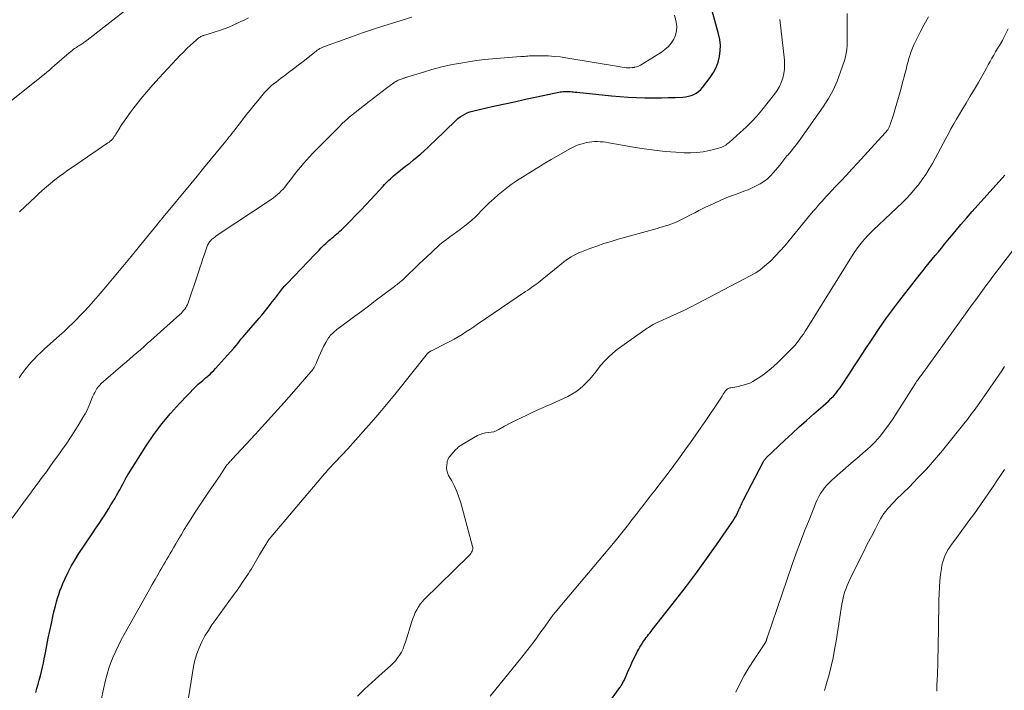
# Model space of a CAD drawing. Units: feet. Extents: x 2035000 to 2040000, y 560000 to 565000.
# Drawn here: x 2037941 to 2038129, y 560702 to 560830 of the extents above; entities that cross this region are included whole.
import ezdxf

# ---------------------------------------------------------------- set-up
doc = ezdxf.new("R2010")
doc.units = ezdxf.units.FT
doc.header["$LTSCALE"] = 100
doc.header["$MEASUREMENT"] = 0
doc.layers.add('CONTOUR INDEX', color=32, linetype='Continuous', lineweight=25)
doc.layers.add('CONTOUR INTERMEDIATE', color=40, linetype='Continuous', lineweight=15)

msp = doc.modelspace()

# ---------------------------------------------------------------- linework, layer by layer
at = {"layer": 'CONTOUR INDEX', "flags": 128}
for points, elevation in [([(2037944.17, 560701.32), (2037944.4, 560702.12), (2037944.63, 560702.93), (2037944.84, 560703.73), (2037945.06, 560704.54), (2037945.26, 560705.35), (2037945.45, 560706.17), (2037945.63, 560706.98), (2037945.8, 560707.8), (2037946.02, 560708.94), (2037946.29, 560710.33), (2037946.57, 560711.72), (2037946.87, 560713.11), (2037947.16, 560714.5), (2037947.6, 560716.48), (2037947.77, 560717.2), (2037947.94, 560717.92), (2037948.13, 560718.64), (2037948.33, 560719.35), (2037948.56, 560720.06), (2037948.8, 560720.76), (2037949.07, 560721.45), (2037949.36, 560722.14), (2037949.81, 560723.15), (2037950.37, 560724.33), (2037950.97, 560725.48), (2037951.62, 560726.6), (2037952.31, 560727.7), (2037955.07, 560731.86), (2037955.51, 560732.52), (2037955.95, 560733.18), (2037956.39, 560733.83), (2037956.84, 560734.49), (2037957.29, 560735.14), (2037957.72, 560735.81), (2037958.14, 560736.48), (2037958.55, 560737.16), (2037959.33, 560738.48), (2037959.63, 560739), (2037959.93, 560739.52), (2037960.22, 560740.05), (2037960.51, 560740.58), (2037960.81, 560741.14), (2037960.95, 560741.39), (2037961.08, 560741.64), (2037961.21, 560741.89), (2037961.35, 560742.15), (2037961.48, 560742.4), (2037961.62, 560742.65), (2037961.77, 560742.89), (2037961.92, 560743.14), (2037965.28, 560748.45), (2037966.72, 560750.59), (2037968.25, 560752.66), (2037969.89, 560754.63), (2037971.63, 560756.53), (2037974.71, 560759.72), (2037974.97, 560759.98), (2037975.23, 560760.23), (2037975.51, 560760.47), (2037975.78, 560760.71), (2037976.07, 560760.94), (2037976.35, 560761.18), (2037976.62, 560761.42), (2037976.9, 560761.66), (2037977.1, 560761.83), (2037977.47, 560762.16), (2037977.83, 560762.5), (2037978.17, 560762.86), (2037978.51, 560763.22), (2037981.4, 560766.4), (2037981.76, 560766.8), (2037982.11, 560767.2), (2037982.45, 560767.61), (2037982.78, 560768.03), (2037983.11, 560768.45), (2037983.44, 560768.87), (2037983.79, 560769.28), (2037984.13, 560769.68), (2037986.86, 560772.85), (2037987.36, 560773.44), (2037987.85, 560774.04), (2037988.34, 560774.63), (2037988.82, 560775.24), (2037988.97, 560775.43), (2037989.37, 560775.94), (2037989.77, 560776.46), (2037990.16, 560776.97), (2037990.54, 560777.49), (2037990.93, 560778), (2037991.34, 560778.5), (2037991.76, 560778.99), (2037992.2, 560779.47), (2037997.53, 560785.06), (2037997.91, 560785.45), (2037998.3, 560785.85), (2037998.69, 560786.24), (2037999.08, 560786.62), (2037999.29, 560786.83), (2037999.59, 560787.11), (2037999.88, 560787.38), (2038000.19, 560787.65), (2038000.49, 560787.91), (2038000.52, 560787.93), (2038000.82, 560788.18), (2038001.11, 560788.43), (2038001.41, 560788.68), (2038001.7, 560788.93), (2038002, 560789.18), (2038002.28, 560789.44), (2038002.56, 560789.7), (2038002.84, 560789.97), (2038004.29, 560791.43), (2038005.27, 560792.44), (2038006.26, 560793.45), (2038007.23, 560794.48), (2038008.19, 560795.51), (2038010.54, 560798.06), (2038010.82, 560798.35), (2038011.09, 560798.64), (2038011.37, 560798.92), (2038011.66, 560799.2), (2038011.94, 560799.47), (2038012.24, 560799.74), (2038012.54, 560800), (2038012.85, 560800.25), (2038014.91, 560801.9), (2038015.62, 560802.47), (2038016.33, 560803.05), (2038017.02, 560803.63), (2038017.72, 560804.22), (2038018.4, 560804.82), (2038019.08, 560805.43), (2038019.75, 560806.05), (2038020.41, 560806.68), (2038024.45, 560810.61), (2038024.84, 560810.96), (2038025.25, 560811.27), (2038025.68, 560811.55), (2038026.14, 560811.81), (2038026.61, 560812.03), (2038027.1, 560812.22), (2038027.59, 560812.37), (2038028.1, 560812.51), (2038031.35, 560813.23), (2038033.48, 560813.71), (2038035.62, 560814.18), (2038037.76, 560814.64), (2038039.9, 560815.09), (2038044.09, 560815.97), (2038044.36, 560816.03), (2038044.64, 560816.07), (2038044.91, 560816.1), (2038045.18, 560816.13), (2038045.46, 560816.14), (2038045.73, 560816.14), (2038046.01, 560816.13), (2038046.28, 560816.11), (2038046.33, 560816.1), (2038046.63, 560816.07), (2038046.93, 560816.04), (2038047.22, 560816.01), (2038047.52, 560815.98), (2038054.15, 560815.29), (2038055.75, 560815.15), (2038057.35, 560815.03), (2038058.95, 560814.96), (2038060.55, 560814.92), (2038061.19, 560814.92), (2038062.47, 560814.91), (2038063.75, 560814.92), (2038065.03, 560814.95), (2038066.32, 560814.99), (2038067.77, 560815.06), (2038068.31, 560815.11), (2038068.85, 560815.21), (2038069.38, 560815.37), (2038069.89, 560815.57), (2038070.37, 560815.83), (2038070.81, 560816.14), (2038071.21, 560816.51), (2038071.57, 560816.92), (2038073.02, 560818.83), (2038073.63, 560819.75), (2038074.14, 560820.71), (2038074.52, 560821.73), (2038074.8, 560822.8), (2038074.94, 560823.89), (2038074.97, 560824.97), (2038074.86, 560826.06), (2038074.64, 560827.13), (2038071.15, 560839.71)], 900), ([(2038051.1, 560695.84), (2038055.75, 560702.29), (2038055.87, 560702.45), (2038055.98, 560702.62), (2038056.09, 560702.78), (2038056.19, 560702.95), (2038056.29, 560703.13), (2038056.38, 560703.3), (2038056.47, 560703.48), (2038056.56, 560703.67), (2038056.94, 560704.54), (2038057.21, 560705.16), (2038057.49, 560705.77), (2038057.78, 560706.38), (2038058.08, 560706.99), (2038059.16, 560709.21), (2038059.37, 560709.61), (2038059.59, 560710.01), (2038059.82, 560710.4), (2038060.06, 560710.79), (2038060.16, 560710.93), (2038060.36, 560711.23), (2038060.58, 560711.54), (2038060.8, 560711.83), (2038061.03, 560712.13), (2038061.26, 560712.42), (2038061.49, 560712.71), (2038061.72, 560713), (2038061.95, 560713.29), (2038066.49, 560719.05), (2038068.48, 560721.63), (2038070.43, 560724.23), (2038072.34, 560726.87), (2038074.21, 560729.54), (2038077.35, 560734.09), (2038077.62, 560734.5), (2038077.87, 560734.92), (2038078.1, 560735.36), (2038078.32, 560735.8), (2038078.52, 560736.22), (2038078.63, 560736.46), (2038078.73, 560736.7), (2038078.84, 560736.93), (2038078.94, 560737.17), (2038079.05, 560737.41), (2038079.16, 560737.65), (2038079.27, 560737.88), (2038079.39, 560738.12), (2038083.14, 560745.35), (2038083.2, 560745.46), (2038083.26, 560745.56), (2038083.33, 560745.67), (2038083.4, 560745.77), (2038083.48, 560745.87), (2038083.56, 560745.97), (2038083.64, 560746.06), (2038083.73, 560746.15), (2038087.3, 560749.54), (2038088.66, 560750.82), (2038090.03, 560752.07), (2038091.42, 560753.31), (2038092.82, 560754.54), (2038094.61, 560756.08), (2038095.11, 560756.54), (2038095.61, 560757), (2038096.08, 560757.48), (2038096.55, 560757.97), (2038097, 560758.47), (2038097.43, 560759), (2038097.83, 560759.54), (2038098.22, 560760.1), (2038099.55, 560762.13), (2038100.58, 560763.71), (2038101.62, 560765.29), (2038102.66, 560766.87), (2038103.69, 560768.45), (2038104.07, 560769.02), (2038105.31, 560770.87), (2038106.59, 560772.69), (2038107.91, 560774.49), (2038109.26, 560776.26), (2038113.14, 560781.24), (2038113.71, 560781.96), (2038114.29, 560782.68), (2038114.86, 560783.39), (2038115.45, 560784.1), (2038116.03, 560784.81), (2038116.61, 560785.52), (2038117.2, 560786.23), (2038117.78, 560786.94), (2038118.74, 560788.12), (2038119.81, 560789.41), (2038120.89, 560790.7), (2038121.99, 560791.96), (2038123.1, 560793.22), (2038129.3, 560800.17)], 920)]:
    msp.add_lwpolyline(points, dxfattribs=dict(at, elevation=elevation))
at = {"layer": 'CONTOUR INTERMEDIATE', "flags": 128}
for points, elevation in [([(2037936.53, 560812.08), (2037943.71, 560817.73), (2037944.23, 560818.14), (2037944.74, 560818.55), (2037945.25, 560818.97), (2037945.76, 560819.39), (2037946.27, 560819.81), (2037946.78, 560820.23), (2037947.28, 560820.66), (2037947.78, 560821.09), (2037950.56, 560823.49), (2037950.82, 560823.71), (2037951.08, 560823.92), (2037951.34, 560824.12), (2037951.61, 560824.32), (2037951.73, 560824.41), (2037951.95, 560824.56), (2037952.16, 560824.7), (2037952.39, 560824.84), (2037952.61, 560824.98), (2037952.73, 560825.06), (2037952.9, 560825.16), (2037953.06, 560825.26), (2037953.22, 560825.36), (2037953.37, 560825.47), (2037953.53, 560825.58), (2037953.68, 560825.7), (2037953.84, 560825.81), (2037953.99, 560825.93), (2037960.94, 560831.33)], 884), ([(2037939.65, 560734.61), (2037942.25, 560738.12), (2037943.05, 560739.2), (2037943.84, 560740.28), (2037944.63, 560741.36), (2037945.42, 560742.44), (2037946.21, 560743.52), (2037947, 560744.61), (2037947.78, 560745.69), (2037948.56, 560746.78), (2037949.1, 560747.54), (2037949.98, 560748.79), (2037950.83, 560750.05), (2037951.65, 560751.34), (2037952.46, 560752.63), (2037953.18, 560753.84), (2037953.59, 560754.55), (2037953.97, 560755.28), (2037954.31, 560756.02), (2037954.62, 560756.78), (2037954.91, 560757.52), (2037955.07, 560757.91), (2037955.25, 560758.3), (2037955.44, 560758.67), (2037955.64, 560759.04), (2037955.87, 560759.4), (2037956.12, 560759.73), (2037956.4, 560760.04), (2037956.7, 560760.33), (2037960.82, 560763.92), (2037961.49, 560764.5), (2037962.15, 560765.07), (2037962.82, 560765.65), (2037963.49, 560766.23), (2037964.16, 560766.8), (2037964.83, 560767.38), (2037965.49, 560767.97), (2037966.15, 560768.56), (2037971.69, 560773.52), (2037971.94, 560773.76), (2037972.18, 560774.01), (2037972.41, 560774.28), (2037972.63, 560774.56), (2037972.82, 560774.85), (2037972.99, 560775.15), (2037973.14, 560775.47), (2037973.27, 560775.79), (2037975.25, 560781.62), (2037975.54, 560782.48), (2037975.83, 560783.35), (2037976.12, 560784.22), (2037976.41, 560785.08), (2037976.85, 560786.39), (2037976.93, 560786.6), (2037977.01, 560786.81), (2037977.12, 560787), (2037977.23, 560787.19), (2037977.26, 560787.23), (2037977.37, 560787.4), (2037977.5, 560787.55), (2037977.63, 560787.7), (2037977.78, 560787.84), (2037977.92, 560787.96), (2037978.14, 560788.14), (2037978.37, 560788.33), (2037978.61, 560788.5), (2037978.85, 560788.67), (2037989.18, 560795.53), (2037989.59, 560795.81), (2037989.99, 560796.11), (2037990.37, 560796.44), (2037990.74, 560796.77), (2037991.09, 560797.13), (2037991.43, 560797.5), (2037991.76, 560797.88), (2037992.07, 560798.27), (2037993.21, 560799.78), (2037993.73, 560800.45), (2037994.26, 560801.11), (2037994.8, 560801.75), (2037995.34, 560802.39), (2037995.9, 560803.02), (2037996.47, 560803.65), (2037997.05, 560804.26), (2037997.64, 560804.86), (2038002.37, 560809.66), (2038002.61, 560809.89), (2038002.84, 560810.12), (2038003.08, 560810.34), (2038003.33, 560810.56), (2038003.58, 560810.78), (2038003.83, 560810.99), (2038004.08, 560811.2), (2038004.34, 560811.4), (2038007.88, 560814.19), (2038008.71, 560814.84), (2038009.54, 560815.48), (2038010.37, 560816.12), (2038011.21, 560816.75), (2038012.56, 560817.76), (2038012.73, 560817.88), (2038012.9, 560817.99), (2038013.07, 560818.09), (2038013.25, 560818.19), (2038013.43, 560818.27), (2038013.62, 560818.35), (2038013.81, 560818.43), (2038014, 560818.49), (2038014.19, 560818.56), (2038014.32, 560818.6), (2038014.45, 560818.64), (2038014.58, 560818.69), (2038014.71, 560818.73), (2038014.84, 560818.77), (2038014.97, 560818.81), (2038015.1, 560818.85), (2038015.23, 560818.9), (2038018.23, 560819.84), (2038019.87, 560820.32), (2038021.51, 560820.76), (2038023.18, 560821.13), (2038024.85, 560821.47), (2038025.38, 560821.56), (2038026.88, 560821.81), (2038028.39, 560822.03), (2038029.9, 560822.21), (2038031.42, 560822.36), (2038032.94, 560822.49), (2038033.7, 560822.56), (2038034.46, 560822.62), (2038035.23, 560822.68), (2038035.99, 560822.73), (2038036.87, 560822.79), (2038037.19, 560822.82), (2038037.52, 560822.84), (2038037.84, 560822.87), (2038038.17, 560822.9), (2038038.49, 560822.93), (2038038.82, 560822.95), (2038039.15, 560822.96), (2038039.47, 560822.96), (2038041.04, 560822.95), (2038042.15, 560822.91), (2038043.26, 560822.84), (2038044.36, 560822.72), (2038045.46, 560822.56), (2038055.48, 560820.87), (2038055.85, 560820.81), (2038056.23, 560820.75), (2038056.61, 560820.71), (2038056.99, 560820.67), (2038057.36, 560820.65), (2038057.74, 560820.65), (2038058.12, 560820.69), (2038058.49, 560820.74), (2038058.54, 560820.75), (2038058.93, 560820.85), (2038059.31, 560820.98), (2038059.68, 560821.15), (2038060.03, 560821.34), (2038063.69, 560823.63), (2038064.39, 560824.14), (2038065.03, 560824.72), (2038065.57, 560825.38), (2038066.05, 560826.11), (2038066.39, 560826.9), (2038066.6, 560827.7), (2038066.62, 560828.53), (2038066.53, 560829.38), (2038066.23, 560830.68)], 896), ([(2037941.04, 560761.47), (2037941.55, 560762.22), (2037942.08, 560762.96), (2037942.64, 560763.67), (2037943.23, 560764.36), (2037943.85, 560765.03), (2037944.49, 560765.68), (2037945.14, 560766.31), (2037945.81, 560766.93), (2037948.72, 560769.52), (2037949.59, 560770.32), (2037950.45, 560771.13), (2037951.3, 560771.95), (2037952.14, 560772.78), (2037952.41, 560773.06), (2037953.36, 560774.05), (2037954.29, 560775.05), (2037955.21, 560776.08), (2037956.11, 560777.11), (2037957.57, 560778.84), (2037959.18, 560780.76), (2037960.79, 560782.68), (2037962.38, 560784.62), (2037963.97, 560786.56), (2037967.41, 560790.79), (2037967.49, 560790.9), (2037967.58, 560791), (2037967.67, 560791.1), (2037967.75, 560791.21), (2037967.84, 560791.31), (2037967.93, 560791.41), (2037968.01, 560791.51), (2037968.1, 560791.61), (2037968.12, 560791.64), (2037968.22, 560791.75), (2037968.32, 560791.87), (2037968.42, 560791.98), (2037968.52, 560792.1), (2037973.79, 560798.5), (2037975.01, 560799.98), (2037976.23, 560801.46), (2037977.44, 560802.94), (2037978.65, 560804.42), (2037980.48, 560806.64), (2037980.78, 560807.01), (2037981.08, 560807.38), (2037981.38, 560807.75), (2037981.67, 560808.12), (2037981.97, 560808.49), (2037982.26, 560808.87), (2037982.55, 560809.24), (2037982.84, 560809.62), (2037983.68, 560810.72), (2037984.39, 560811.64), (2037985.11, 560812.55), (2037985.85, 560813.45), (2037986.59, 560814.35), (2037987.91, 560815.91), (2037988.3, 560816.36), (2037988.72, 560816.78), (2037989.15, 560817.18), (2037989.61, 560817.56), (2037990.08, 560817.93), (2037990.55, 560818.29), (2037991.02, 560818.65), (2037991.5, 560819.01), (2037992.49, 560819.75), (2037993.41, 560820.44), (2037994.33, 560821.14), (2037995.24, 560821.85), (2037996.15, 560822.57), (2037997.48, 560823.64), (2037997.72, 560823.82), (2037997.96, 560824), (2037998.22, 560824.16), (2037998.47, 560824.31), (2037998.74, 560824.45), (2037999.01, 560824.58), (2037999.28, 560824.69), (2037999.56, 560824.8), (2038004.5, 560826.58), (2038006.61, 560827.32), (2038008.73, 560828.04), (2038010.86, 560828.73), (2038013, 560829.39), (2038016.05, 560830.31)], 892), ([(2037941.1, 560793.12), (2037942.11, 560794.1), (2037943.12, 560795.07), (2037944.14, 560796.03), (2037944.67, 560796.53), (2037945.43, 560797.23), (2037946.22, 560797.92), (2037947.01, 560798.58), (2037947.83, 560799.24), (2037948.65, 560799.87), (2037949.49, 560800.49), (2037950.33, 560801.1), (2037951.19, 560801.69), (2037957.96, 560806.3), (2037958.19, 560806.47), (2037958.41, 560806.65), (2037958.62, 560806.85), (2037958.82, 560807.05), (2037959, 560807.27), (2037959.18, 560807.5), (2037959.34, 560807.74), (2037959.5, 560807.98), (2037960.1, 560808.99), (2037960.56, 560809.74), (2037961.04, 560810.48), (2037961.55, 560811.19), (2037962.07, 560811.9), (2037963.16, 560813.32), (2037964.25, 560814.72), (2037965.38, 560816.09), (2037966.54, 560817.42), (2037967.74, 560818.73), (2037971.09, 560822.32), (2037971.73, 560823), (2037972.38, 560823.66), (2037973.05, 560824.31), (2037973.72, 560824.95), (2037974.8, 560825.96), (2037974.94, 560826.08), (2037975.09, 560826.2), (2037975.24, 560826.31), (2037975.4, 560826.42), (2037975.57, 560826.51), (2037975.74, 560826.6), (2037975.91, 560826.68), (2037976.09, 560826.75), (2037976.19, 560826.79), (2037976.42, 560826.87), (2037976.66, 560826.95), (2037976.89, 560827.03), (2037977.13, 560827.1), (2037978.43, 560827.5), (2037979.31, 560827.78), (2037980.19, 560828.09), (2037981.04, 560828.44), (2037981.89, 560828.81), (2037983.38, 560829.49), (2037984.1, 560829.82), (2037984.82, 560830.17)], 888), ([(2037956.29, 560698.23), (2037957.53, 560703.69), (2037957.82, 560704.83), (2037958.15, 560705.97), (2037958.54, 560707.08), (2037958.97, 560708.18), (2037959.45, 560709.26), (2037959.96, 560710.33), (2037960.49, 560711.38), (2037961.06, 560712.42), (2037965.39, 560720.1), (2037965.92, 560721.04), (2037966.45, 560721.97), (2037966.99, 560722.91), (2037967.52, 560723.85), (2037967.97, 560724.64), (2037968.28, 560725.18), (2037968.59, 560725.72), (2037968.9, 560726.26), (2037969.22, 560726.8), (2037969.54, 560727.34), (2037969.85, 560727.88), (2037970.17, 560728.42), (2037970.48, 560728.97), (2037970.92, 560729.72), (2037971.46, 560730.64), (2037972, 560731.55), (2037972.55, 560732.46), (2037973.11, 560733.36), (2037973.78, 560734.44), (2037974.64, 560735.8), (2037975.52, 560737.15), (2037976.42, 560738.48), (2037977.33, 560739.81), (2037978.94, 560742.13), (2037979.05, 560742.29), (2037979.16, 560742.46), (2037979.27, 560742.62), (2037979.38, 560742.78), (2037979.49, 560742.95), (2037979.59, 560743.11), (2037979.7, 560743.28), (2037979.81, 560743.44), (2037980.52, 560744.5), (2037980.64, 560744.68), (2037980.77, 560744.86), (2037980.91, 560745.03), (2037981.04, 560745.2), (2037981.19, 560745.36), (2037981.33, 560745.52), (2037981.48, 560745.68), (2037981.63, 560745.84), (2037986.07, 560750.63), (2037987.93, 560752.66), (2037989.79, 560754.7), (2037991.63, 560756.75), (2037993.46, 560758.82), (2037996.75, 560762.56), (2037996.92, 560762.77), (2037997.08, 560762.98), (2037997.23, 560763.2), (2037997.37, 560763.43), (2037997.5, 560763.67), (2037997.62, 560763.91), (2037997.73, 560764.15), (2037997.84, 560764.4), (2037998.25, 560765.45), (2037998.55, 560766.16), (2037998.88, 560766.86), (2037999.23, 560767.54), (2037999.62, 560768.21), (2038000.12, 560769.05), (2038000.28, 560769.28), (2038000.45, 560769.51), (2038000.64, 560769.72), (2038000.84, 560769.92), (2038001.05, 560770.11), (2038001.27, 560770.3), (2038001.49, 560770.47), (2038001.72, 560770.65), (2038003.86, 560772.24), (2038005.16, 560773.21), (2038006.45, 560774.18), (2038007.75, 560775.15), (2038009.04, 560776.12), (2038012.69, 560778.88), (2038012.91, 560779.05), (2038013.13, 560779.22), (2038013.36, 560779.4), (2038013.58, 560779.57), (2038013.8, 560779.75), (2038014.01, 560779.93), (2038014.22, 560780.12), (2038014.43, 560780.31), (2038017.45, 560783.2), (2038018.19, 560783.91), (2038018.94, 560784.62), (2038019.7, 560785.33), (2038020.45, 560786.04), (2038020.78, 560786.35), (2038021.38, 560786.88), (2038022, 560787.4), (2038022.64, 560787.89), (2038023.29, 560788.37), (2038023.95, 560788.83), (2038024.6, 560789.3), (2038025.26, 560789.78), (2038025.9, 560790.26), (2038026.08, 560790.39), (2038026.8, 560790.96), (2038027.49, 560791.55), (2038028.16, 560792.18), (2038028.8, 560792.83), (2038029.14, 560793.19), (2038029.96, 560794.03), (2038030.79, 560794.84), (2038031.66, 560795.61), (2038032.55, 560796.37), (2038034.43, 560797.89), (2038035.01, 560798.34), (2038035.6, 560798.77), (2038036.21, 560799.18), (2038036.83, 560799.58), (2038037.46, 560799.96), (2038038.08, 560800.35), (2038038.71, 560800.74), (2038039.33, 560801.13), (2038039.59, 560801.29), (2038040.34, 560801.76), (2038041.1, 560802.22), (2038041.86, 560802.67), (2038042.63, 560803.12), (2038046.32, 560805.23), (2038046.96, 560805.56), (2038047.61, 560805.85), (2038048.29, 560806.09), (2038048.99, 560806.28), (2038049.35, 560806.36), (2038049.88, 560806.46), (2038050.41, 560806.53), (2038050.94, 560806.56), (2038051.48, 560806.57), (2038052.02, 560806.54), (2038052.56, 560806.5), (2038053.1, 560806.43), (2038053.63, 560806.35), (2038058.39, 560805.49), (2038060.39, 560805.17), (2038062.4, 560804.89), (2038064.42, 560804.68), (2038066.44, 560804.52), (2038068.05, 560804.42), (2038069.27, 560804.4), (2038070.48, 560804.45), (2038071.68, 560804.62), (2038072.87, 560804.86), (2038074.7, 560805.32), (2038074.97, 560805.4), (2038075.24, 560805.49), (2038075.49, 560805.61), (2038075.74, 560805.74), (2038075.98, 560805.89), (2038076.21, 560806.05), (2038076.44, 560806.23), (2038076.66, 560806.41), (2038078.78, 560808.28), (2038079.87, 560809.29), (2038080.92, 560810.34), (2038081.91, 560811.44), (2038082.87, 560812.58), (2038085.31, 560815.63), (2038085.81, 560816.34), (2038086.25, 560817.08), (2038086.61, 560817.87), (2038086.9, 560818.7), (2038087.1, 560819.55), (2038087.23, 560820.4), (2038087.25, 560821.27), (2038087.2, 560822.14), (2038086.34, 560829.85)], 904), ([(2037971.97, 560691.52), (2037974.33, 560706.32), (2037974.58, 560707.55), (2037974.92, 560708.75), (2037975.37, 560709.91), (2037975.9, 560711.04), (2037976.51, 560712.14), (2037977.15, 560713.22), (2037977.84, 560714.27), (2037978.56, 560715.31), (2037981.9, 560719.88), (2037982.5, 560720.71), (2037983.09, 560721.54), (2037983.67, 560722.39), (2037984.24, 560723.24), (2037984.8, 560724.08), (2037985.09, 560724.52), (2037985.37, 560724.95), (2037985.63, 560725.4), (2037985.9, 560725.84), (2037986.16, 560726.29), (2037986.42, 560726.74), (2037986.68, 560727.19), (2037986.94, 560727.64), (2037988.5, 560730.28), (2037988.56, 560730.37), (2037988.62, 560730.46), (2037988.68, 560730.54), (2037988.74, 560730.62), (2037999.33, 560743.09), (2037999.58, 560743.39), (2037999.84, 560743.68), (2038000.09, 560743.97), (2038000.36, 560744.25), (2038000.62, 560744.54), (2038000.89, 560744.82), (2038001.15, 560745.1), (2038001.42, 560745.38), (2038002.49, 560746.49), (2038002.65, 560746.67), (2038002.82, 560746.84), (2038002.99, 560747.02), (2038003.16, 560747.19), (2038003.32, 560747.37), (2038003.49, 560747.55), (2038003.65, 560747.73), (2038003.81, 560747.91), (2038006.73, 560751.17), (2038008.34, 560752.99), (2038009.93, 560754.83), (2038011.48, 560756.7), (2038013.01, 560758.59), (2038018.74, 560765.76), (2038018.83, 560765.87), (2038018.92, 560765.97), (2038019.01, 560766.07), (2038019.11, 560766.17), (2038019.14, 560766.21), (2038019.23, 560766.28), (2038019.31, 560766.35), (2038019.4, 560766.41), (2038019.5, 560766.46), (2038019.59, 560766.52), (2038019.69, 560766.57), (2038019.79, 560766.62), (2038019.89, 560766.67), (2038022.52, 560767.99), (2038023.31, 560768.4), (2038024.09, 560768.82), (2038024.86, 560769.27), (2038025.62, 560769.73), (2038026.37, 560770.21), (2038027.11, 560770.69), (2038027.85, 560771.18), (2038028.59, 560771.68), (2038037.76, 560777.9), (2038038.16, 560778.18), (2038038.56, 560778.45), (2038038.96, 560778.73), (2038039.36, 560779.01), (2038039.75, 560779.3), (2038040.14, 560779.59), (2038040.53, 560779.89), (2038040.91, 560780.19), (2038044.64, 560783.24), (2038045.08, 560783.58), (2038045.53, 560783.91), (2038045.98, 560784.23), (2038046.45, 560784.53), (2038046.93, 560784.8), (2038047.42, 560785.06), (2038047.92, 560785.29), (2038048.43, 560785.5), (2038050.05, 560786.12), (2038051.39, 560786.61), (2038052.73, 560787.07), (2038054.09, 560787.5), (2038055.45, 560787.9), (2038062.88, 560789.99), (2038063.41, 560790.14), (2038063.93, 560790.29), (2038064.46, 560790.45), (2038064.99, 560790.61), (2038065.51, 560790.78), (2038066.02, 560790.97), (2038066.52, 560791.19), (2038067.02, 560791.42), (2038067.65, 560791.74), (2038068.46, 560792.15), (2038069.26, 560792.55), (2038070.07, 560792.96), (2038070.87, 560793.37), (2038072.14, 560794.01), (2038073.59, 560794.7), (2038075.05, 560795.37), (2038076.54, 560795.98), (2038078.04, 560796.55), (2038079.46, 560797.06), (2038080.26, 560797.37), (2038081.04, 560797.71), (2038081.81, 560798.08), (2038082.57, 560798.47), (2038083.28, 560798.92), (2038083.95, 560799.43), (2038084.57, 560800), (2038085.14, 560800.63), (2038086.32, 560802.08), (2038086.52, 560802.32), (2038086.71, 560802.57), (2038086.91, 560802.82), (2038087.1, 560803.08), (2038087.29, 560803.33), (2038087.49, 560803.58), (2038087.69, 560803.82), (2038087.9, 560804.06), (2038088.48, 560804.73), (2038088.97, 560805.31), (2038089.44, 560805.91), (2038089.9, 560806.51), (2038090.35, 560807.13), (2038094.62, 560813.21), (2038095.62, 560814.79), (2038096.52, 560816.41), (2038097.28, 560818.11), (2038097.94, 560819.85), (2038098.66, 560822.02), (2038098.86, 560822.72), (2038099.02, 560823.43), (2038099.11, 560824.15), (2038099.17, 560824.88), (2038099.18, 560825.62), (2038099.19, 560826.35), (2038099.2, 560827.09), (2038099.19, 560827.82), (2038099.17, 560829.53), (2038099.18, 560831.03)], 908), ([(2038005.66, 560700.65), (2038006.99, 560701.99), (2038008.36, 560703.28), (2038009.76, 560704.54), (2038011.94, 560706.47), (2038012.43, 560706.93), (2038012.89, 560707.42), (2038013.3, 560707.95), (2038013.69, 560708.5), (2038014.03, 560709.08), (2038014.34, 560709.68), (2038014.59, 560710.3), (2038014.82, 560710.93), (2038016.03, 560714.88), (2038016.23, 560715.47), (2038016.44, 560716.04), (2038016.69, 560716.61), (2038016.96, 560717.16), (2038017.27, 560717.69), (2038017.61, 560718.2), (2038017.99, 560718.67), (2038018.41, 560719.12), (2038026.98, 560727.54), (2038027.14, 560727.72), (2038027.3, 560727.91), (2038027.43, 560728.12), (2038027.55, 560728.33), (2038027.64, 560728.55), (2038027.68, 560728.78), (2038027.68, 560729.01), (2038027.64, 560729.25), (2038025.36, 560737.6), (2038025.02, 560738.67), (2038024.64, 560739.72), (2038024.17, 560740.75), (2038023.66, 560741.75), (2038023.06, 560742.81), (2038022.86, 560743.27), (2038022.71, 560743.75), (2038022.67, 560744.24), (2038022.68, 560744.75), (2038022.75, 560745.27), (2038022.8, 560745.52), (2038022.88, 560745.76), (2038022.99, 560745.99), (2038023.12, 560746.21), (2038023.28, 560746.42), (2038023.44, 560746.63), (2038023.61, 560746.83), (2038023.78, 560747.03), (2038023.83, 560747.09), (2038024.04, 560747.32), (2038024.24, 560747.54), (2038024.46, 560747.76), (2038024.67, 560747.97), (2038024.9, 560748.18), (2038025.14, 560748.37), (2038025.38, 560748.54), (2038025.64, 560748.7), (2038028.6, 560750.41), (2038029.08, 560750.64), (2038029.57, 560750.82), (2038030.09, 560750.93), (2038030.62, 560750.99), (2038031.15, 560751.05), (2038031.67, 560751.16), (2038032.16, 560751.34), (2038032.64, 560751.57), (2038033.76, 560752.2), (2038034.79, 560752.76), (2038035.84, 560753.31), (2038036.9, 560753.83), (2038037.97, 560754.32), (2038038.13, 560754.4), (2038039.28, 560754.92), (2038040.44, 560755.44), (2038041.59, 560755.97), (2038042.74, 560756.49), (2038045.81, 560757.9), (2038046.61, 560758.31), (2038047.37, 560758.78), (2038048.09, 560759.31), (2038048.78, 560759.89), (2038049.42, 560760.53), (2038050.04, 560761.19), (2038050.62, 560761.88), (2038051.17, 560762.6), (2038051.48, 560763.02), (2038052.16, 560763.87), (2038052.87, 560764.68), (2038053.63, 560765.44), (2038054.44, 560766.16), (2038055.28, 560766.84), (2038056.14, 560767.51), (2038057.01, 560768.15), (2038057.9, 560768.78), (2038060.72, 560770.72), (2038060.99, 560770.9), (2038061.26, 560771.08), (2038061.53, 560771.26), (2038061.81, 560771.43), (2038062.1, 560771.62), (2038062.23, 560771.7), (2038062.36, 560771.77), (2038062.5, 560771.84), (2038062.63, 560771.91), (2038062.77, 560771.97), (2038062.91, 560772.04), (2038063.05, 560772.1), (2038063.19, 560772.16), (2038065.47, 560773.15), (2038066.74, 560773.73), (2038068.01, 560774.32), (2038069.26, 560774.93), (2038070.5, 560775.57), (2038080.8, 560780.98), (2038081.72, 560781.51), (2038082.6, 560782.09), (2038083.42, 560782.74), (2038084.21, 560783.44), (2038084.58, 560783.79), (2038085.51, 560784.72), (2038086.42, 560785.67), (2038087.29, 560786.66), (2038088.14, 560787.66), (2038092.4, 560792.86), (2038092.79, 560793.33), (2038093.18, 560793.8), (2038093.58, 560794.27), (2038093.98, 560794.73), (2038094.39, 560795.19), (2038094.79, 560795.65), (2038095.21, 560796.1), (2038095.63, 560796.55), (2038096.92, 560797.9), (2038097.98, 560799.02), (2038099.04, 560800.15), (2038100.1, 560801.28), (2038101.15, 560802.42), (2038106.47, 560808.21), (2038106.64, 560808.41), (2038106.8, 560808.62), (2038106.95, 560808.83), (2038107.08, 560809.06), (2038107.2, 560809.29), (2038107.31, 560809.53), (2038107.41, 560809.77), (2038107.5, 560810.02), (2038108.02, 560811.7), (2038108.36, 560812.79), (2038108.69, 560813.88), (2038109, 560814.98), (2038109.31, 560816.08), (2038109.91, 560818.32), (2038110.07, 560818.91), (2038110.22, 560819.49), (2038110.38, 560820.08), (2038110.52, 560820.67), (2038110.68, 560821.26), (2038110.83, 560821.84), (2038111, 560822.42), (2038111.18, 560823), (2038111.22, 560823.15), (2038111.44, 560823.79), (2038111.68, 560824.43), (2038111.95, 560825.05), (2038112.24, 560825.67), (2038113.13, 560827.43), (2038113.91, 560828.91), (2038114.72, 560830.36)], 912), ([(2038030.97, 560700.66), (2038037.05, 560708.1), (2038037.76, 560708.99), (2038038.46, 560709.89), (2038039.15, 560710.8), (2038039.82, 560711.72), (2038040.24, 560712.3), (2038040.69, 560712.93), (2038041.15, 560713.57), (2038041.6, 560714.2), (2038042.06, 560714.84), (2038042.52, 560715.47), (2038042.99, 560716.09), (2038043.48, 560716.7), (2038043.97, 560717.31), (2038054.84, 560730.28), (2038055.36, 560730.91), (2038055.87, 560731.54), (2038056.38, 560732.17), (2038056.89, 560732.8), (2038057.39, 560733.44), (2038057.89, 560734.08), (2038058.39, 560734.72), (2038058.89, 560735.36), (2038059.73, 560736.45), (2038060.65, 560737.64), (2038061.57, 560738.83), (2038062.49, 560740.02), (2038063.41, 560741.21), (2038063.89, 560741.83), (2038064.98, 560743.26), (2038066.06, 560744.7), (2038067.13, 560746.15), (2038068.19, 560747.6), (2038069.23, 560749.07), (2038070.26, 560750.54), (2038071.29, 560752.02), (2038072.31, 560753.5), (2038074.54, 560756.78), (2038074.8, 560757.15), (2038075.04, 560757.53), (2038075.28, 560757.92), (2038075.52, 560758.3), (2038075.79, 560758.76), (2038075.89, 560758.91), (2038076.01, 560759.05), (2038076.14, 560759.18), (2038076.29, 560759.29), (2038076.45, 560759.39), (2038076.61, 560759.47), (2038076.79, 560759.52), (2038076.97, 560759.56), (2038077.33, 560759.62), (2038077.7, 560759.67), (2038078.06, 560759.74), (2038078.43, 560759.81), (2038078.79, 560759.89), (2038079.34, 560760.03), (2038079.97, 560760.21), (2038080.57, 560760.43), (2038081.15, 560760.72), (2038081.71, 560761.05), (2038082.48, 560761.56), (2038083.39, 560762.21), (2038084.28, 560762.88), (2038085.12, 560763.61), (2038085.94, 560764.37), (2038088.24, 560766.64), (2038088.71, 560767.13), (2038089.17, 560767.64), (2038089.61, 560768.16), (2038090.03, 560768.7), (2038090.43, 560769.25), (2038090.82, 560769.81), (2038091.19, 560770.37), (2038091.56, 560770.95), (2038100.34, 560785.04), (2038100.75, 560785.66), (2038101.18, 560786.27), (2038101.63, 560786.87), (2038102.1, 560787.45), (2038102.59, 560788.01), (2038103.09, 560788.56), (2038103.61, 560789.1), (2038104.15, 560789.62), (2038109.75, 560794.95), (2038110.5, 560795.7), (2038111.22, 560796.46), (2038111.92, 560797.26), (2038112.59, 560798.07), (2038112.79, 560798.33), (2038113.53, 560799.3), (2038114.22, 560800.3), (2038114.87, 560801.33), (2038115.48, 560802.39), (2038116.53, 560804.3), (2038117.04, 560805.24), (2038117.54, 560806.18), (2038118.03, 560807.12), (2038118.53, 560808.07), (2038119.02, 560809.01), (2038119.54, 560809.94), (2038120.07, 560810.86), (2038120.62, 560811.78), (2038121.12, 560812.58), (2038121.93, 560813.89), (2038122.72, 560815.21), (2038123.49, 560816.54), (2038124.25, 560817.87), (2038125.78, 560820.59), (2038126.13, 560821.22), (2038126.48, 560821.84), (2038126.84, 560822.47), (2038127.19, 560823.09), (2038127.55, 560823.72), (2038127.73, 560824.03), (2038127.92, 560824.34), (2038128.11, 560824.64), (2038128.3, 560824.94), (2038128.49, 560825.24), (2038128.68, 560825.55), (2038128.85, 560825.86), (2038129.01, 560826.18), (2038129.94, 560828.08)], 916), ([(2038077.94, 560701.41), (2038078.71, 560703.03), (2038079.53, 560704.62), (2038080.44, 560706.16), (2038081.41, 560707.67), (2038083.57, 560710.87), (2038083.6, 560710.92), (2038083.63, 560710.97), (2038083.66, 560711.02), (2038083.68, 560711.07), (2038083.7, 560711.12), (2038083.72, 560711.17), (2038083.74, 560711.23), (2038083.75, 560711.28), (2038083.77, 560711.34), (2038083.78, 560711.4), (2038083.8, 560711.46), (2038083.82, 560711.52), (2038083.83, 560711.58), (2038083.85, 560711.64), (2038083.87, 560711.7), (2038083.89, 560711.76), (2038083.91, 560711.81), (2038088.71, 560725.77), (2038089.48, 560727.96), (2038090.28, 560730.15), (2038091.11, 560732.32), (2038091.97, 560734.48), (2038093.2, 560737.54), (2038093.47, 560738.15), (2038093.77, 560738.75), (2038094.11, 560739.33), (2038094.48, 560739.89), (2038094.88, 560740.43), (2038095.31, 560740.94), (2038095.78, 560741.42), (2038096.27, 560741.88), (2038099.97, 560745.12), (2038100.72, 560745.78), (2038101.48, 560746.43), (2038102.23, 560747.09), (2038102.99, 560747.74), (2038103.72, 560748.42), (2038104.43, 560749.12), (2038105.1, 560749.86), (2038105.74, 560750.62), (2038105.87, 560750.79), (2038106.54, 560751.67), (2038107.2, 560752.57), (2038107.82, 560753.48), (2038108.43, 560754.4), (2038112.2, 560760.31), (2038112.33, 560760.51), (2038112.46, 560760.72), (2038112.6, 560760.92), (2038112.74, 560761.12), (2038112.87, 560761.32), (2038113.01, 560761.51), (2038113.16, 560761.71), (2038113.3, 560761.91), (2038121.81, 560773.68), (2038122.45, 560774.58), (2038123.1, 560775.47), (2038123.75, 560776.37), (2038124.4, 560777.26), (2038125.06, 560778.15), (2038125.71, 560779.04), (2038126.38, 560779.92), (2038127.05, 560780.8), (2038133.76, 560789.56)], 924), ([(2038094.88, 560701.7), (2038095.08, 560702.38), (2038095.27, 560703.07), (2038095.74, 560704.81), (2038096.13, 560706.38), (2038096.49, 560707.95), (2038096.79, 560709.54), (2038097.07, 560711.13), (2038098.17, 560718.2), (2038098.28, 560718.82), (2038098.41, 560719.43), (2038098.58, 560720.03), (2038098.76, 560720.63), (2038098.98, 560721.21), (2038099.2, 560721.8), (2038099.45, 560722.37), (2038099.72, 560722.94), (2038101.55, 560726.68), (2038102.29, 560728.17), (2038103.04, 560729.66), (2038103.81, 560731.14), (2038104.58, 560732.62), (2038105.59, 560734.51), (2038105.89, 560735.03), (2038106.21, 560735.53), (2038106.56, 560736), (2038106.93, 560736.46), (2038107.32, 560736.9), (2038107.73, 560737.34), (2038108.14, 560737.77), (2038108.56, 560738.19), (2038111.07, 560740.65), (2038112.72, 560742.32), (2038114.33, 560744.03), (2038115.88, 560745.8), (2038117.39, 560747.59), (2038121.74, 560752.96), (2038122.09, 560753.4), (2038122.44, 560753.84), (2038122.77, 560754.29), (2038123.1, 560754.74), (2038123.43, 560755.2), (2038123.75, 560755.65), (2038124.08, 560756.11), (2038124.4, 560756.57), (2038127.6, 560761.1), (2038128.17, 560761.92), (2038128.73, 560762.76), (2038129.27, 560763.6)], 928), ([(2038116.31, 560701.63), (2038116.32, 560702.09), (2038116.34, 560702.55), (2038116.35, 560703.01), (2038116.37, 560703.47), (2038116.49, 560706.75), (2038116.51, 560707.55), (2038116.54, 560708.35), (2038116.55, 560709.16), (2038116.57, 560709.96), (2038116.58, 560710.76), (2038116.59, 560711.56), (2038116.61, 560712.36), (2038116.62, 560713.16), (2038116.7, 560719), (2038116.74, 560720.22), (2038116.81, 560721.44), (2038116.91, 560722.66), (2038117.05, 560723.88), (2038117.19, 560725.05), (2038117.3, 560725.67), (2038117.44, 560726.28), (2038117.64, 560726.87), (2038117.87, 560727.46), (2038118.15, 560728.02), (2038118.45, 560728.58), (2038118.79, 560729.11), (2038119.14, 560729.63), (2038119.75, 560730.45), (2038120.43, 560731.37), (2038121.1, 560732.29), (2038121.78, 560733.21), (2038122.45, 560734.13), (2038123.49, 560735.55), (2038124.65, 560737.18), (2038125.81, 560738.82), (2038126.94, 560740.47), (2038128.05, 560742.13), (2038128.22, 560742.38), (2038129.24, 560743.92)], 932)]:
    msp.add_lwpolyline(points, dxfattribs=dict(at, elevation=elevation))

doc.saveas('drawing.dxf')
